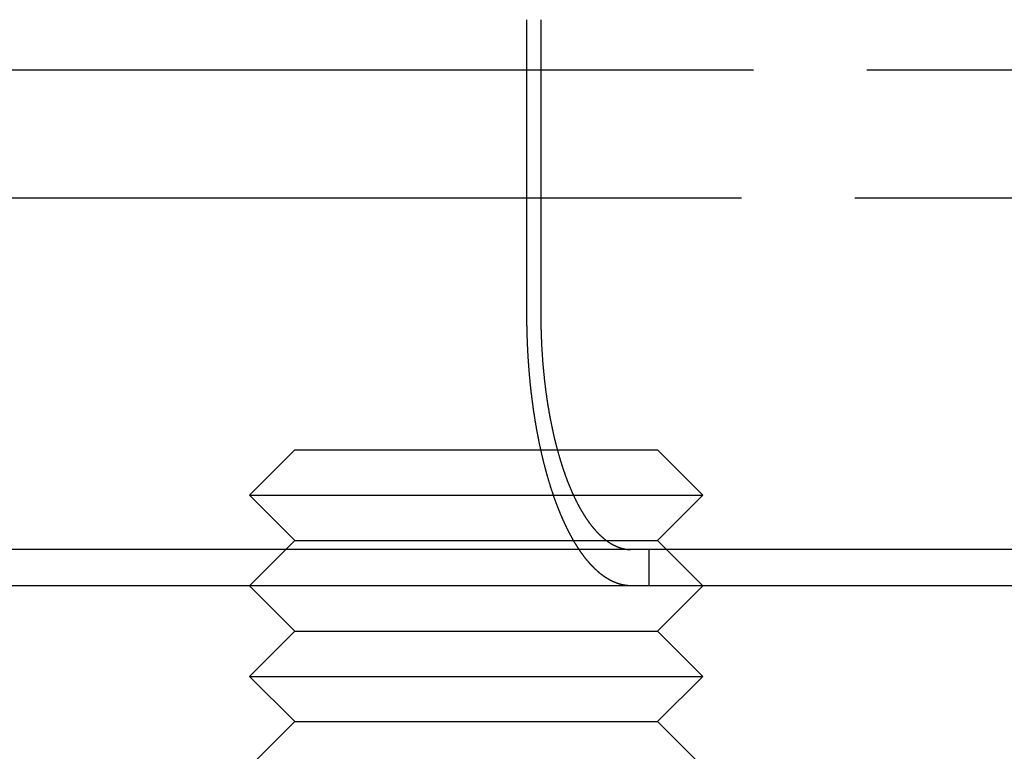
# Model space of a CAD drawing. Extents: x -135 to 1365, y -135 to 661.
# Drawn here: x 1267 to 1289, y 567 to 583 of the extents above; entities that cross this region are included whole.
import ezdxf

# ---------------------------------------------------------------- set-up
doc = ezdxf.new("R2010")
doc.units = 0
doc.header["$LTSCALE"] = 20
doc.linetypes.add('AUSGEZOGEN', pattern=[0])
doc.linetypes.add('VERDECKT', pattern=[0.375, 0.25, -0.125])
doc.layers.get('0').update_dxf_attribs({"linetype": 'AUSGEZOGEN'})
doc.layers.add('STEMPEL', color=3, linetype='AUSGEZOGEN')

# ---------------------------------------------------------------- blocks, each defined once
blk = doc.blocks.new('A$C347EE117')
at = {"color": 3, "linetype": 'AUSGEZOGEN', "extrusion": (-2e-16, 1, -2e-16)}
for p, q in [((48.61945, 31), (48.61945, 37.5)), ((48.92631, 37.5), (48.92631, 31)), ((35.06812, 36.38958), (48.61945, 36.38958)), ((48.61945, 33.56116), (35.06812, 33.56116)), ((43.5, 28), (42.5, 27)), ((43.5, 28), (48.92779, 28)), ((42.5, 27), (49.2055, 27)), ((43.5, 26), (42.5, 27)), ((43.5, 26), (43.3, 25.8)), ((43.5, 26), (49.6487, 26)), ((49.74885, 25.8), (-130, 25.8)), ((130, 25.8), (49.74885, 25.8)), ((49.74885, 25), (-130, 25)), ((43.5, 24), (42.5, 25)), ((130, 25), (49.74885, 25)), ((51.5, 24), (52.5, 25)), ((43.5, 24), (42.5, 23)), ((43.5, 24), (51.5, 24)), ((51.5, 24), (52.5, 23)), ((42.5, 23), (52.5, 23)), ((43.5, 22), (42.5, 23)), ((51.5, 22), (52.5, 23)), ((43.5, 22), (42.5, 21)), ((43.5, 22), (51.5, 22)), ((51.5, 22), (52.5, 21))]:
    blk.add_line(p, q, dxfattribs=at)
at = {"color": 1, "linetype": 'VERDECKT', "extrusion": (-2e-16, 1, -2e-16)}
for p, q in [((48.61945, 36.38958), (60.85778, 36.38958)), ((60.85778, 33.56116), (48.61945, 33.56116)), ((48.92779, 28), (51.5, 28)), ((51.5, 28), (52.5, 27)), ((49.2055, 27), (52.5, 27)), ((51.5, 26), (52.5, 27)), ((49.6487, 26), (51.5, 26)), ((51.5, 26), (52.5, 25)), ((43.3, 25.8), (42.5, 25)), ((51.31725, 25), (51.31725, 25.8))]:
    blk.add_line(p, q, dxfattribs=at)
at = {"color": 3}
for points in [[(49.7727, 25.8, 0), (49.768, 25.8072, 0), (49.7632, 25.8144, 0), (49.7585, 25.8216, 0), (49.7537, 25.8289, 0), (49.749, 25.8362, 0), (49.7443, 25.8435, 0), (49.7395, 25.8509, 0), (49.7348, 25.8583, 0), (49.7301, 25.8657, 0), (49.7254, 25.8731, 0), (49.7207, 25.8806, 0), (49.716, 25.8881, 0), (49.7113, 25.8957, 0), (49.7066, 25.9033, 0), (49.7019, 25.9109, 0), (49.6972, 25.9185, 0), (49.6925, 25.9262, 0), (49.6878, 25.9339, 0), (49.6832, 25.9416, 0), (49.6785, 25.9494, 0), (49.6738, 25.9572, 0), (49.6692, 25.965, 0), (49.6646, 25.9728, 0), (49.6599, 25.9807, 0), (49.6553, 25.9886, 0), (49.6507, 25.9966, 0), (49.6461, 26.0046, 0), (49.6415, 26.0126, 0), (49.6369, 26.0206, 0), (49.6323, 26.0287, 0), (49.6277, 26.0368, 0), (49.6231, 26.0449, 0), (49.6186, 26.0531, 0), (49.614, 26.0613, 0), (49.6094, 26.0695, 0), (49.6049, 26.0777, 0), (49.6004, 26.086, 0), (49.5959, 26.0943, 0), (49.5913, 26.1026, 0), (49.5868, 26.111, 0), (49.5823, 26.1193, 0), (49.5778, 26.1277, 0), (49.5734, 26.1362, 0), (49.5689, 26.1446, 0), (49.5644, 26.1531, 0), (49.56, 26.1616, 0), (49.5556, 26.1701, 0), (49.5511, 26.1787, 0), (49.5467, 26.1873, 0), (49.5423, 26.1959, 0), (49.5379, 26.2045, 0), (49.5335, 26.2131, 0), (49.5291, 26.2218, 0), (49.5248, 26.2305, 0), (49.5204, 26.2392, 0), (49.516, 26.2479, 0), (49.5117, 26.2567, 0), (49.5074, 26.2655, 0), (49.5031, 26.2743, 0), (49.4988, 26.2831, 0), (49.4945, 26.2919, 0), (49.4902, 26.3008, 0), (49.4859, 26.3096, 0), (49.4816, 26.3185, 0), (49.4774, 26.3274, 0), (49.4732, 26.3364, 0), (49.4689, 26.3453, 0), (49.4647, 26.3543, 0), (49.4605, 26.3632, 0), (49.4563, 26.3722, 0), (49.4522, 26.3812, 0), (49.448, 26.3903, 0), (49.4438, 26.3993, 0), (49.4397, 26.4084, 0), (49.4356, 26.4174, 0), (49.4314, 26.4265, 0), (49.4273, 26.4356, 0), (49.4233, 26.4447, 0), (49.4192, 26.4538, 0), (49.4151, 26.463, 0), (49.4111, 26.4721, 0), (49.407, 26.4813, 0), (49.403, 26.4905, 0), (49.399, 26.4996, 0), (49.395, 26.5088, 0), (49.391, 26.5181, 0), (49.387, 26.5273, 0), (49.3831, 26.5365, 0), (49.3791, 26.5457, 0), (49.3752, 26.555, 0), (49.3713, 26.5642, 0), (49.3674, 26.5735, 0), (49.3635, 26.5828, 0), (49.3596, 26.5921, 0), (49.3558, 26.6013, 0), (49.3519, 26.6106, 0), (49.3481, 26.6199, 0), (49.3443, 26.6293, 0), (49.3405, 26.6386, 0), (49.3367, 26.6479, 0), (49.3329, 26.6572, 0), (49.3292, 26.6666, 0), (49.3254, 26.6759, 0), (49.3217, 26.6852, 0), (49.318, 26.6946, 0), (49.3143, 26.7039, 0), (49.3106, 26.7133, 0), (49.307, 26.7226, 0), (49.3033, 26.732, 0), (49.2997, 26.7414, 0), (49.2961, 26.7507, 0), (49.2925, 26.7601, 0), (49.2889, 26.7695, 0), (49.2853, 26.7789, 0), (49.2817, 26.7884, 0), (49.2781, 26.7979, 0), (49.2745, 26.8075, 0), (49.271, 26.8171, 0), (49.2674, 26.8267, 0), (49.2638, 26.8364, 0), (49.2602, 26.8461, 0), (49.2566, 26.8559, 0), (49.2531, 26.8657, 0), (49.2495, 26.8755, 0), (49.2459, 26.8854, 0), (49.2423, 26.8954, 0), (49.2388, 26.9053, 0), (49.2352, 26.9153, 0), (49.2316, 26.9254, 0), (49.2281, 26.9354, 0), (49.2245, 26.9455, 0), (49.221, 26.9557, 0), (49.2174, 26.9659, 0), (49.2139, 26.9761, 0), (49.2103, 26.9864, 0), (49.2068, 26.9967, 0), (49.2033, 27.007, 0), (49.1997, 27.0174, 0), (49.1962, 27.0278, 0), (49.1927, 27.0382, 0), (49.1891, 27.0487, 0), (49.1856, 27.0592, 0), (49.1821, 27.0698, 0), (49.1786, 27.0804, 0), (49.1751, 27.091, 0), (49.1716, 27.1016, 0), (49.1681, 27.1123, 0), (49.1646, 27.123, 0), (49.1612, 27.1338, 0), (49.1577, 27.1446, 0), (49.1542, 27.1554, 0), (49.1507, 27.1662, 0), (49.1473, 27.1771, 0), (49.1438, 27.188, 0), (49.1404, 27.199, 0), (49.137, 27.21, 0), (49.1335, 27.221, 0), (49.1301, 27.232, 0), (49.1267, 27.2431, 0), (49.1233, 27.2542, 0), (49.1199, 27.2653, 0), (49.1165, 27.2764, 0), (49.1131, 27.2876, 0), (49.1097, 27.2989, 0), (49.1063, 27.3101, 0), (49.1029, 27.3214, 0), (49.0996, 27.3327, 0), (49.0962, 27.344, 0), (49.0929, 27.3554, 0), (49.0895, 27.3667, 0), (49.0862, 27.3782, 0), (49.0829, 27.3896, 0), (49.0796, 27.4011, 0), (49.0763, 27.4126, 0), (49.073, 27.4241, 0), (49.0697, 27.4356, 0), (49.0664, 27.4472, 0), (49.0631, 27.4588, 0), (49.0599, 27.4704, 0), (49.0566, 27.4821, 0), (49.0534, 27.4937, 0), (49.0502, 27.5054, 0), (49.0469, 27.5171, 0), (49.0437, 27.5289, 0), (49.0405, 27.5406, 0), (49.0373, 27.5524, 0), (49.0342, 27.5643, 0), (49.031, 27.5761, 0), (49.0278, 27.5879, 0), (49.0247, 27.5998, 0), (49.0216, 27.6117, 0), (49.0184, 27.6237, 0), (49.0153, 27.6356, 0), (49.0122, 27.6476, 0), (49.0091, 27.6596, 0), (49.006, 27.6716, 0), (49.003, 27.6836, 0), (48.9999, 27.6956, 0), (48.9969, 27.7077, 0), (48.9938, 27.7198, 0), (48.9908, 27.7319, 0), (48.9878, 27.744, 0), (48.9848, 27.7562, 0), (48.9818, 27.7683, 0), (48.9789, 27.7805, 0), (48.9759, 27.7927, 0), (48.973, 27.8049, 0), (48.97, 27.8171, 0), (48.9671, 27.8294, 0), (48.9642, 27.8416, 0), (48.9613, 27.8539, 0), (48.9584, 27.8662, 0), (48.9555, 27.8785, 0), (48.9527, 27.8908, 0), (48.9498, 27.9031, 0), (48.947, 27.9154, 0), (48.9442, 27.9278, 0), (48.9413, 27.9402, 0), (48.9385, 27.9525, 0), (48.9358, 27.9649, 0), (48.933, 27.9773, 0), (48.9302, 27.9897, 0), (48.9275, 28.0021, 0), (48.9247, 28.0145, 0), (48.922, 28.0269, 0), (48.9193, 28.0394, 0), (48.9166, 28.0518, 0), (48.9139, 28.0643, 0), (48.9113, 28.0767, 0), (48.9086, 28.0892, 0), (48.906, 28.1017, 0), (48.9033, 28.1141, 0), (48.9007, 28.1266, 0), (48.8981, 28.1391, 0), (48.8955, 28.1516, 0), (48.8929, 28.1641, 0), (48.8904, 28.1766, 0), (48.8878, 28.1891, 0), (48.8853, 28.2016, 0), (48.8828, 28.2141, 0), (48.8803, 28.2266, 0), (48.8778, 28.2391, 0), (48.8753, 28.2516, 0), (48.8728, 28.2641, 0), (48.8704, 28.2766, 0), (48.8679, 28.2891, 0), (48.8655, 28.3017, 0), (48.8631, 28.3142, 0), (48.8607, 28.3267, 0), (48.8583, 28.3392, 0), (48.8559, 28.3517, 0), (48.8536, 28.3642, 0), (48.8512, 28.3767, 0), (48.8489, 28.3892, 0), (48.8466, 28.4016, 0), (48.8443, 28.4141, 0), (48.842, 28.4266, 0), (48.8397, 28.4391, 0), (48.8375, 28.4515, 0), (48.8352, 28.464, 0), (48.833, 28.4764, 0), (48.8308, 28.4889, 0), (48.8286, 28.5013, 0), (48.8264, 28.5138, 0), (48.8242, 28.5262, 0), (48.8221, 28.5386, 0), (48.8199, 28.551, 0), (48.8178, 28.5634, 0), (48.8157, 28.5758, 0), (48.8136, 28.5882, 0), (48.8115, 28.6005, 0), (48.8095, 28.6129, 0), (48.8074, 28.6252, 0), (48.8054, 28.6375, 0), (48.8034, 28.6499, 0), (48.8013, 28.6622, 0), (48.7994, 28.6744, 0), (48.7974, 28.6867, 0), (48.7954, 28.699, 0), (48.7935, 28.7112, 0), (48.7915, 28.7235, 0), (48.7896, 28.7358, 0), (48.7877, 28.7482, 0), (48.7858, 28.7606, 0), (48.7839, 28.773, 0), (48.782, 28.7855, 0), (48.7801, 28.798, 0), (48.7782, 28.8105, 0), (48.7763, 28.8231, 0), (48.7744, 28.8357, 0), (48.7726, 28.8484, 0), (48.7707, 28.8611, 0), (48.7689, 28.8738, 0), (48.767, 28.8865, 0), (48.7652, 28.8993, 0), (48.7634, 28.9121, 0), (48.7615, 28.925, 0), (48.7597, 28.9379, 0), (48.7579, 28.9508, 0), (48.7561, 28.9637, 0), (48.7544, 28.9767, 0), (48.7526, 28.9897, 0), (48.7508, 29.0028, 0), (48.7491, 29.0158, 0), (48.7473, 29.0289, 0), (48.7456, 29.0421, 0), (48.7438, 29.0552, 0), (48.7421, 29.0684, 0), (48.7404, 29.0816, 0), (48.7387, 29.0949, 0), (48.737, 29.1081, 0), (48.7353, 29.1214, 0), (48.7336, 29.1347, 0), (48.732, 29.1481, 0), (48.7303, 29.1615, 0), (48.7287, 29.1749, 0), (48.727, 29.1883, 0), (48.7254, 29.2017, 0), (48.7238, 29.2152, 0), (48.7222, 29.2287, 0), (48.7206, 29.2422, 0), (48.719, 29.2558, 0), (48.7174, 29.2693, 0), (48.7159, 29.2829, 0), (48.7143, 29.2965, 0), (48.7128, 29.3102, 0), (48.7112, 29.3238, 0), (48.7097, 29.3375, 0), (48.7082, 29.3512, 0), (48.7067, 29.3649, 0), (48.7052, 29.3787, 0), (48.7037, 29.3924, 0), (48.7023, 29.4062, 0), (48.7008, 29.42, 0), (48.6994, 29.4338, 0), (48.6979, 29.4476, 0), (48.6965, 29.4615, 0), (48.6951, 29.4753, 0), (48.6937, 29.4892, 0), (48.6923, 29.5031, 0), (48.691, 29.517, 0), (48.6896, 29.531, 0), (48.6882, 29.5449, 0), (48.6869, 29.5589, 0), (48.6856, 29.5728, 0), (48.6843, 29.5868, 0), (48.683, 29.6008, 0), (48.6817, 29.6148, 0), (48.6804, 29.6289, 0), (48.6791, 29.6429, 0), (48.6779, 29.657, 0), (48.6767, 29.671, 0), (48.6754, 29.6851, 0), (48.6742, 29.6992, 0), (48.673, 29.7133, 0), (48.6718, 29.7274, 0), (48.6707, 29.7415, 0), (48.6695, 29.7557, 0), (48.6684, 29.7698, 0), (48.6672, 29.7839, 0), (48.6661, 29.7981, 0), (48.665, 29.8123, 0), (48.6639, 29.8264, 0), (48.6628, 29.8406, 0), (48.6618, 29.8548, 0), (48.6607, 29.869, 0), (48.6597, 29.8832, 0), (48.6587, 29.8974, 0), (48.6576, 29.9116, 0), (48.6566, 29.9258, 0), (48.6557, 29.94, 0), (48.6547, 29.9542, 0), (48.6537, 29.9685, 0), (48.6528, 29.9827, 0), (48.6519, 29.9969, 0), (48.651, 30.0112, 0), (48.6501, 30.0254, 0), (48.6492, 30.0396, 0), (48.6483, 30.0539, 0), (48.6474, 30.0681, 0), (48.6466, 30.0823, 0), (48.6458, 30.0966, 0), (48.645, 30.1108, 0), (48.6441, 30.125, 0), (48.6434, 30.1393, 0), (48.6426, 30.1535, 0), (48.6418, 30.1677, 0), (48.6411, 30.1819, 0), (48.6403, 30.1962, 0), (48.6396, 30.2104, 0), (48.6389, 30.2246, 0), (48.6382, 30.2388, 0), (48.6375, 30.253, 0), (48.6368, 30.2672, 0), (48.6362, 30.2814, 0), (48.6355, 30.2956, 0), (48.6349, 30.3097, 0), (48.6343, 30.3239, 0), (48.6337, 30.3381, 0), (48.6331, 30.3522, 0), (48.6325, 30.3664, 0), (48.6319, 30.3805, 0), (48.6314, 30.3946, 0), (48.6308, 30.4087, 0), (48.6303, 30.4228, 0), (48.6298, 30.4369, 0), (48.6293, 30.451, 0), (48.6288, 30.4651, 0), (48.6283, 30.4791, 0), (48.6278, 30.4932, 0), (48.6274, 30.5072, 0), (48.6269, 30.5212, 0), (48.6265, 30.5353, 0), (48.6261, 30.5492, 0), (48.6257, 30.5632, 0), (48.6253, 30.5772, 0), (48.6249, 30.5911, 0), (48.6246, 30.605, 0), (48.6242, 30.619, 0), (48.6239, 30.6329, 0), (48.6236, 30.6467, 0), (48.6232, 30.6606, 0), (48.6229, 30.6744, 0), (48.6227, 30.6883, 0), (48.6224, 30.7021, 0), (48.6221, 30.7158, 0), (48.6219, 30.7296, 0), (48.6216, 30.7433, 0), (48.6214, 30.7571, 0), (48.6212, 30.7708, 0), (48.621, 30.7845, 0), (48.6208, 30.7981, 0), (48.6206, 30.8117, 0), (48.6205, 30.8254, 0), (48.6203, 30.8389, 0), (48.6202, 30.8525, 0), (48.6201, 30.866, 0), (48.6199, 30.8796, 0), (48.6198, 30.893, 0), (48.6197, 30.9065, 0), (48.6197, 30.9199, 0), (48.6196, 30.9334, 0), (48.6195, 30.9467, 0), (48.6195, 30.9601, 0), (48.6195, 30.9734, 0), (48.6195, 30.9867, 0), (48.6194, 31, 0)], [(48.9263, 31, 0), (48.9263, 30.9873, 0), (48.9263, 30.9747, 0), (48.9264, 30.9619, 0), (48.9264, 30.9492, 0), (48.9265, 30.9364, 0), (48.9265, 30.9236, 0), (48.9266, 30.9108, 0), (48.9267, 30.8979, 0), (48.9268, 30.885, 0), (48.9269, 30.8721, 0), (48.9271, 30.8592, 0), (48.9272, 30.8462, 0), (48.9274, 30.8333, 0), (48.9276, 30.8202, 0), (48.9277, 30.8072, 0), (48.9279, 30.7942, 0), (48.9282, 30.7811, 0), (48.9284, 30.768, 0), (48.9286, 30.7549, 0), (48.9289, 30.7417, 0), (48.9291, 30.7286, 0), (48.9294, 30.7154, 0), (48.9297, 30.7022, 0), (48.93, 30.6889, 0), (48.9303, 30.6757, 0), (48.9306, 30.6624, 0), (48.931, 30.6492, 0), (48.9313, 30.6359, 0), (48.9317, 30.6226, 0), (48.9321, 30.6092, 0), (48.9325, 30.5959, 0), (48.9329, 30.5825, 0), (48.9333, 30.5692, 0), (48.9337, 30.5558, 0), (48.9342, 30.5424, 0), (48.9347, 30.529, 0), (48.9351, 30.5155, 0), (48.9356, 30.5021, 0), (48.9361, 30.4887, 0), (48.9366, 30.4752, 0), (48.9372, 30.4617, 0), (48.9377, 30.4482, 0), (48.9383, 30.4348, 0), (48.9388, 30.4213, 0), (48.9394, 30.4078, 0), (48.94, 30.3942, 0), (48.9406, 30.3807, 0), (48.9413, 30.3672, 0), (48.9419, 30.3537, 0), (48.9426, 30.3401, 0), (48.9432, 30.3266, 0), (48.9439, 30.313, 0), (48.9446, 30.2995, 0), (48.9453, 30.2859, 0), (48.946, 30.2723, 0), (48.9468, 30.2588, 0), (48.9475, 30.2452, 0), (48.9483, 30.2316, 0), (48.9491, 30.218, 0), (48.9499, 30.2045, 0), (48.9507, 30.1909, 0), (48.9515, 30.1773, 0), (48.9523, 30.1637, 0), (48.9532, 30.1502, 0), (48.954, 30.1366, 0), (48.9549, 30.123, 0), (48.9558, 30.1095, 0), (48.9567, 30.0959, 0), (48.9576, 30.0823, 0), (48.9586, 30.0688, 0), (48.9595, 30.0552, 0), (48.9605, 30.0417, 0), (48.9615, 30.0281, 0), (48.9625, 30.0146, 0), (48.9635, 30.0011, 0), (48.9645, 29.9875, 0), (48.9655, 29.974, 0), (48.9666, 29.9605, 0), (48.9676, 29.947, 0), (48.9687, 29.9335, 0), (48.9698, 29.92, 0), (48.9709, 29.9066, 0), (48.972, 29.8931, 0), (48.9732, 29.8797, 0), (48.9743, 29.8662, 0), (48.9755, 29.8528, 0), (48.9767, 29.8394, 0), (48.9779, 29.826, 0), (48.9791, 29.8126, 0), (48.9803, 29.7992, 0), (48.9815, 29.7858, 0), (48.9827, 29.7725, 0), (48.984, 29.7592, 0), (48.9853, 29.7458, 0), (48.9866, 29.7325, 0), (48.9878, 29.7192, 0), (48.9892, 29.706, 0), (48.9905, 29.6927, 0), (48.9918, 29.6795, 0), (48.9932, 29.6663, 0), (48.9945, 29.6531, 0), (48.9959, 29.6399, 0), (48.9973, 29.6267, 0), (48.9986, 29.6136, 0), (49.0001, 29.6004, 0), (49.0015, 29.5873, 0), (49.0029, 29.5742, 0), (49.0043, 29.5612, 0), (49.0058, 29.5481, 0), (49.0072, 29.5351, 0), (49.0087, 29.5221, 0), (49.0102, 29.5091, 0), (49.0117, 29.4962, 0), (49.0132, 29.4832, 0), (49.0147, 29.4703, 0), (49.0162, 29.4575, 0), (49.0178, 29.4446, 0), (49.0193, 29.4318, 0), (49.0209, 29.419, 0), (49.0225, 29.4062, 0), (49.024, 29.3934, 0), (49.0256, 29.3807, 0), (49.0272, 29.368, 0), (49.0288, 29.3553, 0), (49.0305, 29.3427, 0), (49.0321, 29.3301, 0), (49.0337, 29.3175, 0), (49.0354, 29.305, 0), (49.037, 29.2924, 0), (49.0387, 29.2799, 0), (49.0404, 29.2675, 0), (49.0421, 29.2551, 0), (49.0438, 29.2427, 0), (49.0455, 29.2303, 0), (49.0472, 29.218, 0), (49.0489, 29.2057, 0), (49.0506, 29.1934, 0), (49.0524, 29.1812, 0), (49.0541, 29.169, 0), (49.0559, 29.1568, 0), (49.0576, 29.1447, 0), (49.0594, 29.1326, 0), (49.0612, 29.1206, 0), (49.063, 29.1085, 0), (49.0648, 29.0966, 0), (49.0666, 29.0846, 0), (49.0684, 29.0727, 0), (49.0702, 29.0609, 0), (49.072, 29.049, 0), (49.0739, 29.0373, 0), (49.0757, 29.0255, 0), (49.0775, 29.0138, 0), (49.0794, 29.0021, 0), (49.0813, 28.9904, 0), (49.0832, 28.9787, 0), (49.0851, 28.967, 0), (49.087, 28.9552, 0), (49.0889, 28.9435, 0), (49.0909, 28.9317, 0), (49.0929, 28.9199, 0), (49.0948, 28.9082, 0), (49.0968, 28.8964, 0), (49.0989, 28.8845, 0), (49.1009, 28.8727, 0), (49.1029, 28.8609, 0), (49.105, 28.849, 0), (49.1071, 28.8372, 0), (49.1092, 28.8253, 0), (49.1113, 28.8135, 0), (49.1134, 28.8016, 0), (49.1156, 28.7897, 0), (49.1177, 28.7778, 0), (49.1199, 28.7659, 0), (49.1221, 28.754, 0), (49.1243, 28.7421, 0), (49.1265, 28.7302, 0), (49.1287, 28.7183, 0), (49.131, 28.7064, 0), (49.1332, 28.6945, 0), (49.1355, 28.6825, 0), (49.1378, 28.6706, 0), (49.1401, 28.6587, 0), (49.1424, 28.6467, 0), (49.1447, 28.6348, 0), (49.1471, 28.6229, 0), (49.1494, 28.611, 0), (49.1518, 28.599, 0), (49.1542, 28.5871, 0), (49.1566, 28.5752, 0), (49.159, 28.5633, 0), (49.1615, 28.5513, 0), (49.1639, 28.5394, 0), (49.1664, 28.5275, 0), (49.1688, 28.5156, 0), (49.1713, 28.5037, 0), (49.1738, 28.4918, 0), (49.1764, 28.4799, 0), (49.1789, 28.468, 0), (49.1814, 28.4561, 0), (49.184, 28.4443, 0), (49.1866, 28.4324, 0), (49.1891, 28.4206, 0), (49.1917, 28.4087, 0), (49.1944, 28.3969, 0), (49.197, 28.385, 0), (49.1996, 28.3732, 0), (49.2023, 28.3614, 0), (49.2049, 28.3496, 0), (49.2076, 28.3378, 0), (49.2103, 28.3261, 0), (49.213, 28.3143, 0), (49.2157, 28.3025, 0), (49.2185, 28.2908, 0), (49.2212, 28.2791, 0), (49.224, 28.2674, 0), (49.2268, 28.2557, 0), (49.2295, 28.244, 0), (49.2323, 28.2323, 0), (49.2351, 28.2207, 0), (49.238, 28.2091, 0), (49.2408, 28.1975, 0), (49.2436, 28.1859, 0), (49.2465, 28.1743, 0), (49.2494, 28.1627, 0), (49.2523, 28.1512, 0), (49.2552, 28.1397, 0), (49.2581, 28.1282, 0), (49.261, 28.1167, 0), (49.2639, 28.1053, 0), (49.2669, 28.0938, 0), (49.2698, 28.0824, 0), (49.2728, 28.071, 0), (49.2758, 28.0597, 0), (49.2788, 28.0483, 0), (49.2818, 28.037, 0), (49.2848, 28.0257, 0), (49.2878, 28.0145, 0), (49.2909, 28.0032, 0), (49.2939, 27.992, 0), (49.297, 27.9808, 0), (49.3001, 27.9696, 0), (49.3031, 27.9585, 0), (49.3062, 27.9474, 0), (49.3093, 27.9363, 0), (49.3125, 27.9252, 0), (49.3156, 27.9141, 0), (49.3187, 27.9031, 0), (49.3218, 27.8921, 0), (49.325, 27.8812, 0), (49.3282, 27.8702, 0), (49.3313, 27.8593, 0), (49.3345, 27.8485, 0), (49.3377, 27.8376, 0), (49.3409, 27.8268, 0), (49.3441, 27.816, 0), (49.3473, 27.8052, 0), (49.3505, 27.7945, 0), (49.3537, 27.7838, 0), (49.357, 27.7731, 0), (49.3602, 27.7625, 0), (49.3635, 27.7519, 0), (49.3667, 27.7413, 0), (49.37, 27.7308, 0), (49.3733, 27.7203, 0), (49.3765, 27.7098, 0), (49.3798, 27.6993, 0), (49.3831, 27.6889, 0), (49.3864, 27.6785, 0), (49.3897, 27.6682, 0), (49.393, 27.6579, 0), (49.3963, 27.6476, 0), (49.3996, 27.6374, 0), (49.403, 27.6271, 0), (49.4063, 27.617, 0), (49.4096, 27.6068, 0), (49.413, 27.5967, 0), (49.4163, 27.5867, 0), (49.4197, 27.5766, 0), (49.423, 27.5666, 0), (49.4264, 27.5567, 0), (49.4298, 27.5467, 0), (49.4331, 27.5369, 0), (49.4365, 27.527, 0), (49.4399, 27.5172, 0), (49.4433, 27.5074, 0), (49.4467, 27.4977, 0), (49.45, 27.488, 0), (49.4534, 27.4784, 0), (49.4568, 27.4688, 0), (49.4602, 27.4592, 0), (49.4636, 27.4497, 0), (49.467, 27.4402, 0), (49.4704, 27.4307, 0), (49.4738, 27.4213, 0), (49.4772, 27.4119, 0), (49.4807, 27.4026, 0), (49.4841, 27.3933, 0), (49.4875, 27.3841, 0), (49.4909, 27.3749, 0), (49.4943, 27.3657, 0), (49.4977, 27.3566, 0), (49.5012, 27.3476, 0), (49.5046, 27.3385, 0), (49.508, 27.3296, 0), (49.5114, 27.3206, 0), (49.5149, 27.3117, 0), (49.5183, 27.3028, 0), (49.5218, 27.2938, 0), (49.5253, 27.2849, 0), (49.5288, 27.276, 0), (49.5323, 27.2671, 0), (49.5359, 27.2582, 0), (49.5394, 27.2492, 0), (49.543, 27.2403, 0), (49.5466, 27.2314, 0), (49.5502, 27.2226, 0), (49.5538, 27.2137, 0), (49.5574, 27.2048, 0), (49.5611, 27.1959, 0), (49.5647, 27.1871, 0), (49.5684, 27.1782, 0), (49.5721, 27.1694, 0), (49.5758, 27.1605, 0), (49.5796, 27.1517, 0), (49.5833, 27.1429, 0), (49.5871, 27.134, 0), (49.5908, 27.1252, 0), (49.5946, 27.1165, 0), (49.5984, 27.1077, 0), (49.6022, 27.0989, 0), (49.6061, 27.0901, 0), (49.6099, 27.0814, 0), (49.6138, 27.0727, 0), (49.6176, 27.0639, 0), (49.6215, 27.0552, 0), (49.6254, 27.0466, 0), (49.6293, 27.0379, 0), (49.6332, 27.0292, 0), (49.6372, 27.0206, 0), (49.6411, 27.0119, 0), (49.6451, 27.0033, 0), (49.6491, 26.9947, 0), (49.6531, 26.9861, 0), (49.6571, 26.9776, 0), (49.6611, 26.969, 0), (49.6651, 26.9605, 0), (49.6691, 26.952, 0), (49.6732, 26.9435, 0), (49.6772, 26.935, 0), (49.6813, 26.9265, 0), (49.6854, 26.9181, 0), (49.6895, 26.9097, 0), (49.6936, 26.9013, 0), (49.6977, 26.8929, 0), (49.7019, 26.8845, 0), (49.706, 26.8762, 0), (49.7102, 26.8679, 0), (49.7143, 26.8596, 0), (49.7185, 26.8513, 0), (49.7227, 26.8431, 0), (49.7269, 26.8349, 0), (49.7311, 26.8267, 0), (49.7353, 26.8185, 0), (49.7395, 26.8104, 0), (49.7438, 26.8022, 0), (49.748, 26.7941, 0), (49.7523, 26.7861, 0), (49.7566, 26.778, 0), (49.7608, 26.77, 0), (49.7651, 26.762, 0), (49.7694, 26.7541, 0), (49.7737, 26.7461, 0), (49.778, 26.7382, 0), (49.7824, 26.7304, 0), (49.7867, 26.7225, 0), (49.791, 26.7147, 0), (49.7954, 26.7069, 0), (49.7998, 26.6992, 0), (49.8041, 26.6914, 0), (49.8085, 26.6837, 0), (49.8129, 26.6761, 0), (49.8173, 26.6684, 0), (49.8217, 26.6609, 0), (49.8261, 26.6533, 0), (49.8305, 26.6458, 0), (49.8349, 26.6383, 0), (49.8394, 26.6308, 0), (49.8438, 26.6234, 0), (49.8483, 26.616, 0), (49.8527, 26.6086, 0), (49.8572, 26.6013, 0), (49.8616, 26.594, 0), (49.8661, 26.5867, 0), (49.8706, 26.5794, 0), (49.8751, 26.5722, 0), (49.8795, 26.5651, 0), (49.884, 26.5579, 0), (49.8885, 26.5508, 0), (49.893, 26.5438, 0), (49.8975, 26.5368, 0), (49.9021, 26.5298, 0), (49.9066, 26.5228, 0), (49.9111, 26.5159, 0), (49.9156, 26.509, 0), (49.9202, 26.5021, 0), (49.9247, 26.4953, 0), (49.9292, 26.4885, 0), (49.9338, 26.4818, 0), (49.9383, 26.4751, 0), (49.9429, 26.4684, 0), (49.9474, 26.4617, 0), (49.952, 26.4551, 0), (49.9565, 26.4486, 0), (49.9611, 26.442, 0), (49.9656, 26.4355, 0), (49.9702, 26.4291, 0), (49.9747, 26.4226, 0), (49.9793, 26.4162, 0), (49.9839, 26.4099, 0), (49.9884, 26.4036, 0), (49.993, 26.3973, 0), (49.9976, 26.3911, 0), (50.0021, 26.3848, 0), (50.0067, 26.3787, 0), (50.0113, 26.3726, 0), (50.0158, 26.3665, 0), (50.0204, 26.3604, 0), (50.025, 26.3544, 0), (50.0295, 26.3484, 0), (50.0341, 26.3425, 0), (50.0387, 26.3366, 0), (50.0432, 26.3307, 0), (50.0478, 26.3249, 0), (50.0524, 26.3191, 0), (50.0569, 26.3134, 0), (50.0615, 26.3077, 0), (50.066, 26.302, 0), (50.0706, 26.2964, 0), (50.0751, 26.2908, 0), (50.0797, 26.2852, 0), (50.0842, 26.2797, 0), (50.0888, 26.2742, 0), (50.0933, 26.2688, 0), (50.0978, 26.2634, 0), (50.1024, 26.2581, 0), (50.1069, 26.2528, 0), (50.1114, 26.2475, 0), (50.1159, 26.2423, 0), (50.1205, 26.2371, 0), (50.125, 26.2319, 0), (50.1295, 26.2268, 0), (50.134, 26.2218, 0), (50.1385, 26.2167, 0), (50.143, 26.2117, 0), (50.1475, 26.2068, 0), (50.1519, 26.2019, 0), (50.1564, 26.197, 0), (50.1609, 26.1922, 0), (50.1654, 26.1874, 0), (50.1699, 26.1826, 0), (50.1744, 26.1779, 0), (50.1789, 26.1731, 0), (50.1835, 26.1684, 0), (50.1881, 26.1637, 0), (50.1926, 26.159, 0), (50.1972, 26.1543, 0), (50.2018, 26.1497, 0), (50.2065, 26.145, 0), (50.2111, 26.1404, 0), (50.2158, 26.1358, 0), (50.2204, 26.1313, 0), (50.2251, 26.1267, 0), (50.2298, 26.1222, 0), (50.2345, 26.1177, 0), (50.2392, 26.1133, 0), (50.2439, 26.1088, 0), (50.2487, 26.1044, 0), (50.2534, 26.1, 0), (50.2582, 26.0956, 0), (50.263, 26.0912, 0), (50.2678, 26.0869, 0), (50.2726, 26.0826, 0), (50.2774, 26.0783, 0), (50.2822, 26.0741, 0), (50.287, 26.0698, 0), (50.2919, 26.0656, 0), (50.2967, 26.0614, 0), (50.3016, 26.0573, 0), (50.3065, 26.0532, 0), (50.3114, 26.0491, 0), (50.3163, 26.045, 0), (50.3212, 26.0409, 0), (50.3261, 26.0369, 0), (50.331, 26.0329, 0), (50.3359, 26.029, 0), (50.3409, 26.025, 0), (50.3458, 26.0211, 0), (50.3508, 26.0172, 0), (50.3558, 26.0134, 0), (50.3608, 26.0096, 0), (50.3657, 26.0058, 0), (50.3707, 26.002, 0), (50.3757, 25.9983, 0), (50.3808, 25.9946, 0), (50.3858, 25.9909, 0), (50.3908, 25.9873, 0), (50.3958, 25.9836, 0), (50.4009, 25.9801, 0), (50.4059, 25.9765, 0), (50.411, 25.973, 0), (50.4161, 25.9695, 0), (50.4211, 25.9661, 0), (50.4262, 25.9626, 0), (50.4313, 25.9592, 0), (50.4364, 25.9559, 0), (50.4415, 25.9526, 0), (50.4466, 25.9493, 0), (50.4517, 25.946, 0), (50.4568, 25.9428, 0), (50.4619, 25.9396, 0), (50.467, 25.9365, 0), (50.4722, 25.9333, 0), (50.4773, 25.9302, 0), (50.4824, 25.9272, 0), (50.4876, 25.9242, 0), (50.4927, 25.9212, 0), (50.4979, 25.9183, 0), (50.503, 25.9154, 0), (50.5082, 25.9125, 0), (50.5133, 25.9097, 0), (50.5185, 25.9069, 0), (50.5237, 25.9041, 0), (50.5289, 25.9014, 0), (50.534, 25.8987, 0), (50.5392, 25.896, 0), (50.5444, 25.8934, 0), (50.5496, 25.8908, 0), (50.5547, 25.8883, 0), (50.5599, 25.8858, 0), (50.5651, 25.8833, 0), (50.5703, 25.8809, 0), (50.5755, 25.8785, 0), (50.5807, 25.8762, 0), (50.5859, 25.8738, 0), (50.5911, 25.8715, 0), (50.5963, 25.8693, 0), (50.6015, 25.8671, 0), (50.6067, 25.8649, 0), (50.6119, 25.8628, 0), (50.6171, 25.8607, 0), (50.6222, 25.8586, 0), (50.6274, 25.8566, 0), (50.6326, 25.8546, 0), (50.6378, 25.8526, 0), (50.643, 25.8507, 0), (50.6482, 25.8488, 0), (50.6534, 25.847, 0), (50.6586, 25.8451, 0), (50.6638, 25.8434, 0), (50.669, 25.8416, 0), (50.6741, 25.8399, 0), (50.6793, 25.8383, 0), (50.6845, 25.8366, 0), (50.6897, 25.835, 0), (50.6948, 25.8335, 0), (50.7, 25.832, 0), (50.7052, 25.8305, 0), (50.7103, 25.829, 0), (50.7155, 25.8276, 0), (50.7206, 25.8262, 0), (50.7258, 25.8249, 0), (50.7309, 25.8236, 0), (50.7361, 25.8223, 0), (50.7412, 25.8211, 0), (50.7463, 25.8199, 0)], [(50.7463, 25.8199, 0), (50.7473, 25.8197, 0), (50.7482, 25.8195, 0), (50.7491, 25.8193, 0), (50.75, 25.8191, 0), (50.7509, 25.8189, 0), (50.7518, 25.8187, 0), (50.7527, 25.8185, 0), (50.7536, 25.8183, 0), (50.7545, 25.8181, 0), (50.7554, 25.8179, 0), (50.7563, 25.8177, 0), (50.7572, 25.8175, 0), (50.7581, 25.8173, 0), (50.759, 25.8171, 0), (50.7599, 25.8169, 0), (50.7608, 25.8167, 0), (50.7617, 25.8165, 0), (50.7626, 25.8163, 0), (50.7635, 25.8161, 0), (50.7644, 25.816, 0), (50.7653, 25.8158, 0), (50.7662, 25.8156, 0), (50.7671, 25.8154, 0), (50.768, 25.8152, 0), (50.7689, 25.815, 0), (50.7698, 25.8149, 0), (50.7707, 25.8147, 0), (50.7716, 25.8145, 0), (50.7725, 25.8143, 0), (50.7734, 25.8141, 0), (50.7743, 25.814, 0), (50.7752, 25.8138, 0), (50.7761, 25.8136, 0), (50.777, 25.8135, 0), (50.7779, 25.8133, 0), (50.7787, 25.8131, 0), (50.7796, 25.8129, 0), (50.7805, 25.8128, 0), (50.7814, 25.8126, 0), (50.7823, 25.8124, 0), (50.7832, 25.8123, 0), (50.7841, 25.8121, 0), (50.7849, 25.812, 0), (50.7858, 25.8118, 0), (50.7867, 25.8116, 0), (50.7876, 25.8115, 0), (50.7885, 25.8113, 0), (50.7894, 25.8112, 0), (50.7902, 25.811, 0), (50.7911, 25.8108, 0), (50.792, 25.8107, 0), (50.7929, 25.8105, 0), (50.7938, 25.8104, 0), (50.7946, 25.8102, 0), (50.7955, 25.8101, 0), (50.7964, 25.8099, 0), (50.7973, 25.8098, 0), (50.7981, 25.8096, 0), (50.799, 25.8095, 0), (50.7999, 25.8094, 0), (50.8008, 25.8092, 0), (50.8016, 25.8091, 0), (50.8025, 25.8089, 0), (50.8034, 25.8088, 0), (50.8042, 25.8087, 0), (50.8051, 25.8085, 0), (50.806, 25.8084, 0), (50.8069, 25.8082, 0), (50.8077, 25.8081, 0), (50.8086, 25.808, 0), (50.8095, 25.8078, 0), (50.8103, 25.8077, 0), (50.8112, 25.8076, 0), (50.8121, 25.8075, 0), (50.8129, 25.8073, 0), (50.8138, 25.8072, 0), (50.8146, 25.8071, 0), (50.8155, 25.807, 0), (50.8164, 25.8068, 0), (50.8172, 25.8067, 0), (50.8181, 25.8066, 0), (50.8189, 25.8065, 0), (50.8198, 25.8064, 0), (50.8207, 25.8062, 0), (50.8215, 25.8061, 0), (50.8224, 25.806, 0), (50.8232, 25.8059, 0), (50.8241, 25.8058, 0), (50.8249, 25.8057, 0), (50.8258, 25.8056, 0), (50.8267, 25.8054, 0), (50.8275, 25.8053, 0), (50.8284, 25.8052, 0), (50.8292, 25.8051, 0), (50.8301, 25.805, 0), (50.8309, 25.8049, 0), (50.8318, 25.8048, 0), (50.8326, 25.8047, 0), (50.8335, 25.8046, 0), (50.8343, 25.8045, 0), (50.8351, 25.8044, 0), (50.836, 25.8043, 0), (50.8368, 25.8042, 0), (50.8377, 25.8041, 0), (50.8385, 25.804, 0), (50.8394, 25.8039, 0), (50.8402, 25.8038, 0), (50.841, 25.8037, 0), (50.8419, 25.8037, 0), (50.8427, 25.8036, 0), (50.8436, 25.8035, 0), (50.8444, 25.8034, 0), (50.8452, 25.8033, 0), (50.8461, 25.8032, 0), (50.8469, 25.8031, 0), (50.8477, 25.8031, 0), (50.8486, 25.803, 0), (50.8494, 25.8029, 0), (50.8502, 25.8028, 0), (50.8511, 25.8027, 0), (50.8519, 25.8027, 0), (50.8527, 25.8026, 0), (50.8536, 25.8025, 0), (50.8544, 25.8024, 0), (50.8552, 25.8024, 0), (50.856, 25.8023, 0), (50.8569, 25.8022, 0), (50.8577, 25.8022, 0), (50.8585, 25.8021, 0), (50.8593, 25.802, 0), (50.8602, 25.802, 0), (50.861, 25.8019, 0), (50.8618, 25.8018, 0), (50.8626, 25.8018, 0), (50.8635, 25.8017, 0), (50.8643, 25.8016, 0), (50.8651, 25.8016, 0), (50.8659, 25.8015, 0), (50.8667, 25.8015, 0), (50.8675, 25.8014, 0), (50.8684, 25.8014, 0), (50.8692, 25.8013, 0), (50.87, 25.8012, 0), (50.8708, 25.8012, 0), (50.8716, 25.8011, 0), (50.8724, 25.8011, 0), (50.8732, 25.801, 0), (50.8741, 25.801, 0), (50.8749, 25.801, 0), (50.8757, 25.8009, 0), (50.8765, 25.8009, 0), (50.8773, 25.8008, 0), (50.8781, 25.8008, 0), (50.8789, 25.8007, 0), (50.8797, 25.8007, 0), (50.8805, 25.8007, 0), (50.8813, 25.8006, 0), (50.8821, 25.8006, 0), (50.8829, 25.8006, 0), (50.8837, 25.8005, 0), (50.8845, 25.8005, 0), (50.8853, 25.8005, 0), (50.8861, 25.8004, 0), (50.8869, 25.8004, 0), (50.8877, 25.8004, 0), (50.8885, 25.8003, 0), (50.8893, 25.8003, 0), (50.8901, 25.8003, 0), (50.8909, 25.8003, 0), (50.8917, 25.8002, 0), (50.8925, 25.8002, 0), (50.8933, 25.8002, 0), (50.8941, 25.8002, 0), (50.8949, 25.8002, 0), (50.8957, 25.8001, 0), (50.8964, 25.8001, 0), (50.8972, 25.8001, 0), (50.898, 25.8001, 0), (50.8988, 25.8001, 0), (50.8996, 25.8001, 0), (50.9004, 25.8001, 0), (50.9012, 25.8, 0), (50.902, 25.8, 0), (50.9027, 25.8, 0), (50.9035, 25.8, 0), (50.9043, 25.8, 0), (50.9051, 25.8, 0), (50.9059, 25.8, 0), (50.9066, 25.8, 0), (50.9074, 25.8, 0), (50.9082, 25.8, 0)]]:
    blk.add_polyline3d(points, dxfattribs=at)
at = {"color": 1}
for points in [[(50.7463, 25.0172, 0), (50.7423, 25.0181, 0), (50.7383, 25.0189, 0), (50.7343, 25.0197, 0), (50.7303, 25.0206, 0), (50.7263, 25.0215, 0), (50.7223, 25.0224, 0), (50.7183, 25.0233, 0), (50.7142, 25.0242, 0), (50.7102, 25.0252, 0), (50.7062, 25.0261, 0), (50.7021, 25.0271, 0), (50.6981, 25.0282, 0), (50.6941, 25.0292, 0), (50.69, 25.0302, 0), (50.686, 25.0313, 0), (50.682, 25.0324, 0), (50.6779, 25.0335, 0), (50.6739, 25.0347, 0), (50.6698, 25.0358, 0), (50.6658, 25.037, 0), (50.6617, 25.0382, 0), (50.6577, 25.0394, 0), (50.6536, 25.0406, 0), (50.6495, 25.0419, 0), (50.6455, 25.0431, 0), (50.6414, 25.0444, 0), (50.6374, 25.0457, 0), (50.6333, 25.047, 0), (50.6292, 25.0484, 0), (50.6252, 25.0497, 0), (50.6211, 25.0511, 0), (50.617, 25.0525, 0), (50.613, 25.054, 0), (50.6089, 25.0554, 0), (50.6048, 25.0569, 0), (50.6008, 25.0583, 0), (50.5967, 25.0598, 0), (50.5926, 25.0614, 0), (50.5886, 25.0629, 0), (50.5845, 25.0645, 0), (50.5804, 25.066, 0), (50.5763, 25.0676, 0), (50.5723, 25.0692, 0), (50.5682, 25.0709, 0), (50.5641, 25.0725, 0), (50.56, 25.0742, 0), (50.556, 25.0759, 0), (50.5519, 25.0776, 0), (50.5478, 25.0793, 0), (50.5437, 25.0811, 0), (50.5397, 25.0829, 0), (50.5356, 25.0847, 0), (50.5315, 25.0865, 0), (50.5275, 25.0883, 0), (50.5234, 25.0901, 0), (50.5193, 25.092, 0), (50.5152, 25.0939, 0), (50.5112, 25.0958, 0), (50.5071, 25.0977, 0), (50.503, 25.0997, 0), (50.499, 25.1016, 0), (50.4949, 25.1036, 0), (50.4908, 25.1056, 0), (50.4868, 25.1076, 0), (50.4827, 25.1097, 0), (50.4787, 25.1118, 0), (50.4746, 25.1138, 0), (50.4705, 25.1159, 0), (50.4665, 25.1181, 0), (50.4624, 25.1202, 0), (50.4584, 25.1224, 0), (50.4543, 25.1245, 0), (50.4503, 25.1267, 0), (50.4462, 25.129, 0), (50.4422, 25.1312, 0), (50.4381, 25.1335, 0), (50.4341, 25.1357, 0), (50.4301, 25.138, 0), (50.426, 25.1403, 0), (50.422, 25.1427, 0), (50.418, 25.145, 0), (50.4139, 25.1474, 0), (50.4099, 25.1498, 0), (50.4059, 25.1522, 0), (50.4019, 25.1546, 0), (50.3978, 25.1571, 0), (50.3938, 25.1596, 0), (50.3898, 25.162, 0), (50.3858, 25.1645, 0), (50.3818, 25.1671, 0), (50.3778, 25.1696, 0), (50.3738, 25.1722, 0), (50.3698, 25.1747, 0), (50.3658, 25.1773, 0), (50.3618, 25.1799, 0), (50.3578, 25.1826, 0), (50.3538, 25.1852, 0), (50.3498, 25.1879, 0), (50.3458, 25.1906, 0), (50.3418, 25.1933, 0), (50.3379, 25.196, 0), (50.3339, 25.1987, 0), (50.3299, 25.2014, 0), (50.326, 25.2042, 0), (50.322, 25.207, 0), (50.3181, 25.2098, 0), (50.3141, 25.2126, 0), (50.3101, 25.2154, 0), (50.3062, 25.2183, 0), (50.3023, 25.2212, 0), (50.2983, 25.224, 0), (50.2944, 25.2269, 0), (50.2905, 25.2299, 0), (50.2865, 25.2328, 0), (50.2826, 25.2357, 0), (50.2787, 25.2387, 0), (50.2748, 25.2417, 0), (50.2709, 25.2447, 0), (50.267, 25.2477, 0), (50.2631, 25.2507, 0), (50.2592, 25.2537, 0), (50.2553, 25.2568, 0), (50.2514, 25.2599, 0), (50.2475, 25.2629, 0), (50.2437, 25.266, 0), (50.2398, 25.2691, 0), (50.2359, 25.2723, 0), (50.2321, 25.2754, 0), (50.2282, 25.2786, 0), (50.2244, 25.2818, 0), (50.2205, 25.2849, 0), (50.2167, 25.2881, 0), (50.2129, 25.2914, 0), (50.209, 25.2946, 0), (50.2052, 25.2978, 0), (50.2014, 25.3011, 0), (50.1976, 25.3044, 0), (50.1938, 25.3076, 0), (50.19, 25.3109, 0), (50.1862, 25.3143, 0), (50.1824, 25.3176, 0), (50.1786, 25.3209, 0), (50.1749, 25.3243, 0), (50.1711, 25.3276, 0), (50.1673, 25.331, 0), (50.1636, 25.3344, 0), (50.1598, 25.3378, 0), (50.1561, 25.3412, 0), (50.1523, 25.3447, 0), (50.1486, 25.3481, 0), (50.1449, 25.3516, 0), (50.1412, 25.355, 0), (50.1374, 25.3585, 0), (50.1337, 25.362, 0), (50.13, 25.3655, 0), (50.1264, 25.369, 0), (50.1227, 25.3726, 0), (50.119, 25.3761, 0), (50.1153, 25.3797, 0), (50.1117, 25.3832, 0), (50.108, 25.3868, 0), (50.1044, 25.3904, 0), (50.1007, 25.394, 0), (50.0971, 25.3976, 0), (50.0934, 25.4012, 0), (50.0898, 25.4049, 0), (50.0862, 25.4085, 0), (50.0826, 25.4122, 0), (50.079, 25.4159, 0), (50.0754, 25.4195, 0), (50.0718, 25.4232, 0), (50.0683, 25.4269, 0), (50.0647, 25.4306, 0), (50.0611, 25.4344, 0), (50.0576, 25.4381, 0), (50.054, 25.4418, 0), (50.0505, 25.4456, 0), (50.047, 25.4493, 0), (50.0435, 25.4531, 0), (50.0399, 25.4569, 0), (50.0364, 25.4607, 0), (50.0329, 25.4645, 0), (50.0294, 25.4684, 0), (50.0259, 25.4722, 0), (50.0224, 25.4761, 0), (50.0189, 25.48, 0), (50.0153, 25.4839, 0), (50.0118, 25.4879, 0), (50.0083, 25.4919, 0), (50.0048, 25.4959, 0), (50.0012, 25.4999, 0), (49.9977, 25.5039, 0), (49.9941, 25.508, 0), (49.9906, 25.5121, 0), (49.9871, 25.5162, 0), (49.9835, 25.5203, 0), (49.98, 25.5244, 0), (49.9764, 25.5286, 0), (49.9729, 25.5328, 0), (49.9693, 25.537, 0), (49.9657, 25.5412, 0), (49.9622, 25.5455, 0), (49.9586, 25.5498, 0), (49.9551, 25.5541, 0), (49.9515, 25.5584, 0), (49.9479, 25.5627, 0), (49.9444, 25.5671, 0), (49.9408, 25.5715, 0), (49.9372, 25.5759, 0), (49.9337, 25.5803, 0), (49.9301, 25.5847, 0), (49.9265, 25.5892, 0), (49.9229, 25.5937, 0), (49.9194, 25.5982, 0), (49.9158, 25.6027, 0), (49.9122, 25.6073, 0), (49.9086, 25.6118, 0), (49.905, 25.6164, 0), (49.9015, 25.621, 0), (49.8979, 25.6256, 0), (49.8943, 25.6303, 0), (49.8907, 25.635, 0), (49.8871, 25.6396, 0), (49.8836, 25.6443, 0), (49.88, 25.6491, 0), (49.8764, 25.6538, 0), (49.8728, 25.6586, 0), (49.8692, 25.6634, 0), (49.8656, 25.6682, 0), (49.8621, 25.673, 0), (49.8585, 25.6779, 0), (49.8549, 25.6827, 0), (49.8513, 25.6876, 0), (49.8477, 25.6925, 0), (49.8442, 25.6975, 0), (49.8406, 25.7024, 0), (49.837, 25.7074, 0), (49.8334, 25.7123, 0), (49.8298, 25.7173, 0), (49.8263, 25.7224, 0), (49.8227, 25.7274, 0), (49.8191, 25.7325, 0), (49.8155, 25.7376, 0), (49.8119, 25.7427, 0), (49.8084, 25.7478, 0), (49.8048, 25.7529, 0), (49.8012, 25.7581, 0), (49.7977, 25.7632, 0), (49.7941, 25.7684, 0), (49.7905, 25.7737, 0), (49.787, 25.7789, 0), (49.7834, 25.7841, 0), (49.7798, 25.7894, 0), (49.7763, 25.7947, 0), (49.7727, 25.8, 0)], [(50.9082, 25, 0), (50.907, 25, 0), (50.9058, 25, 0), (50.9047, 25, 0), (50.9035, 25, 0), (50.9023, 25, 0), (50.9011, 25, 0), (50.8999, 25.0001, 0), (50.8988, 25.0001, 0), (50.8976, 25.0001, 0), (50.8964, 25.0001, 0), (50.8952, 25.0001, 0), (50.894, 25.0002, 0), (50.8928, 25.0002, 0), (50.8916, 25.0002, 0), (50.8904, 25.0002, 0), (50.8892, 25.0003, 0), (50.888, 25.0003, 0), (50.8868, 25.0003, 0), (50.8856, 25.0004, 0), (50.8844, 25.0004, 0), (50.8832, 25.0005, 0), (50.882, 25.0005, 0), (50.8808, 25.0006, 0), (50.8796, 25.0006, 0), (50.8783, 25.0007, 0), (50.8771, 25.0007, 0), (50.8759, 25.0008, 0), (50.8747, 25.0008, 0), (50.8735, 25.0009, 0), (50.8722, 25.001, 0), (50.871, 25.001, 0), (50.8698, 25.0011, 0), (50.8686, 25.0012, 0), (50.8673, 25.0012, 0), (50.8661, 25.0013, 0), (50.8649, 25.0014, 0), (50.8637, 25.0015, 0), (50.8624, 25.0015, 0), (50.8612, 25.0016, 0), (50.8599, 25.0017, 0), (50.8587, 25.0018, 0), (50.8575, 25.0019, 0), (50.8562, 25.002, 0), (50.855, 25.0021, 0), (50.8537, 25.0022, 0), (50.8525, 25.0023, 0), (50.8512, 25.0024, 0), (50.85, 25.0025, 0), (50.8487, 25.0026, 0), (50.8475, 25.0027, 0), (50.8462, 25.0028, 0), (50.845, 25.0029, 0), (50.8437, 25.003, 0), (50.8425, 25.0031, 0), (50.8412, 25.0032, 0), (50.8399, 25.0033, 0), (50.8387, 25.0035, 0), (50.8374, 25.0036, 0), (50.8361, 25.0037, 0), (50.8349, 25.0038, 0), (50.8336, 25.004, 0), (50.8323, 25.0041, 0), (50.8311, 25.0042, 0), (50.8298, 25.0044, 0), (50.8285, 25.0045, 0), (50.8272, 25.0047, 0), (50.826, 25.0048, 0), (50.8247, 25.0049, 0), (50.8234, 25.0051, 0), (50.8221, 25.0052, 0), (50.8208, 25.0054, 0), (50.8195, 25.0055, 0), (50.8182, 25.0057, 0), (50.817, 25.0058, 0), (50.8157, 25.006, 0), (50.8144, 25.0062, 0), (50.8131, 25.0063, 0), (50.8118, 25.0065, 0), (50.8105, 25.0067, 0), (50.8092, 25.0068, 0), (50.8079, 25.007, 0), (50.8066, 25.0072, 0), (50.8053, 25.0074, 0), (50.804, 25.0075, 0), (50.8027, 25.0077, 0), (50.8013, 25.0079, 0), (50.8, 25.0081, 0), (50.7987, 25.0083, 0), (50.7974, 25.0085, 0), (50.7961, 25.0087, 0), (50.7948, 25.0088, 0), (50.7935, 25.009, 0), (50.7921, 25.0092, 0), (50.7908, 25.0094, 0), (50.7895, 25.0096, 0), (50.7882, 25.0098, 0), (50.7868, 25.0101, 0), (50.7855, 25.0103, 0), (50.7842, 25.0105, 0), (50.7829, 25.0107, 0), (50.7815, 25.0109, 0), (50.7802, 25.0111, 0), (50.7789, 25.0113, 0), (50.7775, 25.0116, 0), (50.7762, 25.0118, 0), (50.7748, 25.012, 0), (50.7735, 25.0122, 0), (50.7722, 25.0125, 0), (50.7708, 25.0127, 0), (50.7695, 25.0129, 0), (50.7681, 25.0132, 0), (50.7668, 25.0134, 0), (50.7654, 25.0137, 0), (50.7641, 25.0139, 0), (50.7627, 25.0141, 0), (50.7614, 25.0144, 0), (50.76, 25.0146, 0), (50.7586, 25.0149, 0), (50.7573, 25.0151, 0), (50.7559, 25.0154, 0), (50.7546, 25.0157, 0), (50.7532, 25.0159, 0), (50.7518, 25.0162, 0), (50.7505, 25.0164, 0), (50.7491, 25.0167, 0), (50.7477, 25.017, 0), (50.7463, 25.0172, 0)]]:
    blk.add_polyline3d(points, dxfattribs=at)

msp = doc.modelspace()

# ---------------------------------------------------------------- block references
at = {"layer": 'STEMPEL'}
msp.add_blockref('A$C347EE117', (1230, 545.251), dxfattribs=at)

doc.saveas('drawing.dxf')
